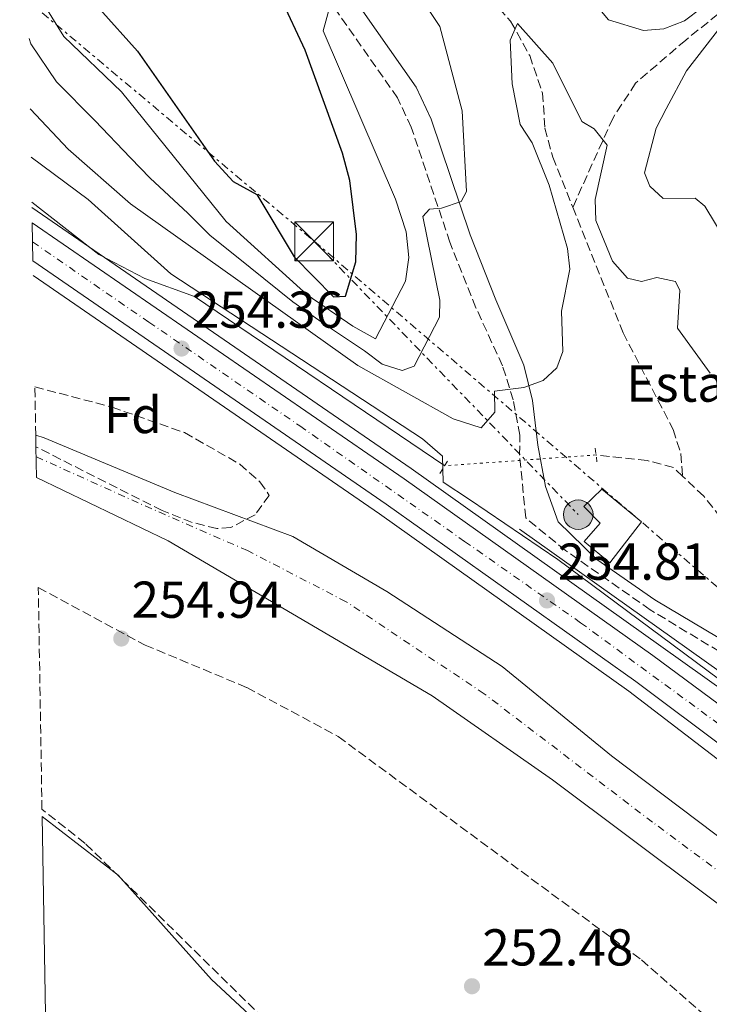
# Model space of a CAD drawing. Units: metres. Extents: x 618934 to 622422, y 4655414 to 4657783.
# Drawn here: x 618945 to 619078, y 4656778 to 4656968 of the extents above; entities that cross this region are included whole.
import ezdxf
from ezdxf.enums import TextEntityAlignment as Align

# ---------------------------------------------------------------- set-up
doc = ezdxf.new("R2010")
doc.units = ezdxf.units.M
doc.header["$MEASUREMENT"] = 0
for name, pattern in [('DGN Style 2', [1.7399219301090239, 1.043953158065414, -0.6959687720436097]), ('DGN Style 3', [2.435890702152634, 1.739921930109024, -0.6959687720436097]), ('DGN Style 4', [2.7856150101045474, 1.391937544087219, -0.6959687720436097, 0.001739921930109024, -0.6959687720436097]), ('DGN Style 5', [1.217945351076317, 0.5219765790327072, -0.6959687720436097]), ('DGN Style 7', [3.4798438602180486, 1.565929737098122, -0.6959687720436097, 0.5219765790327072, -0.6959687720436097])]:
    doc.linetypes.add(name, pattern=pattern)
for name, color, linetype, lineweight in [('Acequia sin especificar', 4, 'Continuous', 0), ('Acequia sin especificar no vista', 4, 'DGN Style 5', 0), ('Balsa-alberca', 142, 'Continuous', 0), ('Camino', 7, 'DGN Style 3', 0), ('Carretera', 9, 'Continuous', 0), ('Caseta-cabaña', 1, 'Continuous', 0), ('Cauce permanente', 151, 'Continuous', 13), ('Cauce permanente (área)', 142, 'Continuous', 13), ('Cota de punto acotado terreno', 7, 'Continuous', 0), ('Curva de nivel directora', 30, 'Continuous', 30), ('Curva de nivel intermedia', 30, 'Continuous', 0), ('destino de construcciones', 7, 'Continuous', 0), ('Eje cauce permanente (área)', 70, 'DGN Style 4', 0), ('Eje de carretera', 7, 'DGN Style 4', 0), ('Etiqueta de zona arbolada', 92, 'Continuous', 0), ('Línea  de muro-pared o tapia', 1, 'Continuous', 13), ('Línea blanca (vial)', 7, 'Continuous', 13), ('Línea de asfalto', 7, 'Continuous', 13), ('Línea eléctrica', 6, 'DGN Style 7', 0), ('Margen derecho', 7, 'Continuous', 0), ('Pontón-alcantarilla (pasos de agua)', 1, 'DGN Style 2', 0), ('Poste tendido eléctrico', 7, 'Continuous', 0), ('Punto acotado terreno (símbolo)', 7, 'Continuous', 0), ('Torre eléctrica', 7, 'Continuous', 0), ('Transformador', 7, 'Continuous', 0), ('Vaguada', 142, 'DGN Style 3', 13), ('Zona arbolada', 92, 'DGN Style 3', 0)]:
    doc.layers.add(name, color=color, linetype=linetype, lineweight=lineweight)
doc.styles.add('Style-Arial', font='arial.ttf')

# ---------------------------------------------------------------- blocks, each defined once
blk = doc.blocks.new('5PATER')
at = {"layer": 'Balsa-alberca', "linetype": 'Continuous', "lineweight": 0}
h = blk.add_hatch(color=51, dxfattribs=at)
edge = h.paths.add_edge_path()
edge.add_ellipse((0, 0), major_axis=(-0.1095731443231308, -0.1110710700762829), ratio=0.9994222409660317, start_angle=0, end_angle=360)
blk = doc.blocks.new('5TME')
at = {"layer": 'Transformador', "color": 7, "linetype": 'Continuous', "lineweight": 0}
for p, q in [((-0.375, 0.375), (0.375, -0.375)), ((0.3723, 0.3776), (-0.3716, -0.3784))]:
    blk.add_line(p, q, dxfattribs=at)
at = {"layer": 'Transformador', "color": 7, "linetype": 'Continuous', "lineweight": 0, "flags": 128}
blk.add_lwpolyline([(-0.375, -0.375), (0.375, -0.375), (0.375, 0.375), (-0.375, 0.375), (-0.3716, -0.3784)], dxfattribs=at)
blk = doc.blocks.new('5PELE')
at = {"layer": 'Transformador', "linetype": 'Continuous', "lineweight": 0}
h = blk.add_hatch(color=9, dxfattribs=at)
edge = h.paths.add_edge_path()
edge.add_arc((-2.000000476837158e-05, 0), 0.2850000000000001, 0, 360)
at = {"layer": 'Transformador', "color": 252, "linetype": 'Continuous', "lineweight": 0}
blk.add_circle((-2.000000476837158e-05, 0), 0.2850000000000001, dxfattribs=at)

msp = doc.modelspace()

# ---------------------------------------------------------------- linework, layer by layer
at = {"layer": 'Acequia sin especificar', "color": 4, "linetype": 'Continuous', "lineweight": 0}
msp.add_polyline3d([(619026.8300000001, 4656881.57, 254.3300000000018), (618978.5899999999, 4656914.26, 253.8899999999994), (618969, 4656917.76, 253.5), (618960.1200000001, 4656922.359999999, 253.25), (618947.1699999999, 4656932.49, 253.0099999999948)], dxfattribs=at)
at = {"layer": 'Acequia sin especificar no vista', "color": 4, "linetype": 'DGN Style 5', "lineweight": 0, "extrusion": (-0.03405216226369991, -0.002437295175707806, 0.9994170850237618), "elevation": -32175.21529791328, "flags": 128}
msp.add_lwpolyline([(-4600804.538840368, 949398.8662064834), (-4600804.538840369, 949369.5744311871)], dxfattribs=at)
at = {"layer": 'Camino', "color": 7, "linetype": 'DGN Style 3', "lineweight": 0}
msp.add_polyline3d([(619119.1000000001, 4656807.640000002, 255.2599999999948), (619121.3199999997, 4656809.590000001, 255.2599999999948), (619121.1499999977, 4656811.390000002, 255.2599999999948), (619119.0199999998, 4656815.210000002, 255.2599999999948), (619114.7300000006, 4656820.469999999, 255.6799999999931), (619103.730000001, 4656830.02, 256.1000000000059), (619088.1700000019, 4656840.649999999, 256.5200000000041), (619066.4699999985, 4656853.770000001, 256.1000000000059), (619050.1299999993, 4656865.210000001, 256.1000000000059), (619042.4600000002, 4656871.520000001, 256.5200000000041), (619041.28, 4656883.7, 257.770000000004), (619041.3400000005, 4656887.480000002, 259.0200000000042), (619040.0599999975, 4656894.280000002, 259.8600000000007), (619037.980000001, 4656900.890000001, 260.6999999999972), (619032.8500000013, 4656912.090000002, 262.0800000000019), (619027.8400000001, 4656924.730000001, 263.1499999999943), (619020.379999999, 4656946.940000002, 266.679999999993), (619017.739999997, 4656952.580000003, 267.4199999999984), (618999.6200000008, 4656978.430000001, 271.4900000000052), (618970.4200000004, 4657010.45, 277.6699999999983), (618964.6999999983, 4657019.800000003, 279.2299999999959), (618956.37, 4657037.330000003, 280.8399999999965), (618952.949999998, 4657045.59, 281.3300000000018), (618944.8399999987, 4657071.469999999, 283.6199999999954)], dxfattribs=at)
at = {"layer": 'Carretera', "color": 9, "linetype": 'Continuous', "lineweight": 0}
msp.add_polyline3d([(619454.3000000018, 4656519.87, 253.7599999999948), (619307.3299999975, 4656611.960000002, 254.5399999999936), (619275.5199999987, 4656635.219999999, 254.8099999999977), (619253.8399999996, 4656654.120000003, 255.070000000007), (619222.3000000013, 4656685.79, 254.8099999999977), (619185.7000000001, 4656726.719999998, 254.8000000000029), (619134.2100000004, 4656781.720000001, 254.679999999993), (619099.3199999993, 4656813.199999999, 254.8099999999977), (619063.6999999996, 4656839.91, 254.8099999999977), (619015.5599999981, 4656874.170000001, 254.8099999999977), (618947.3700000016, 4656921.120000001, 253.8999999999942), (618947.2399999975, 4656928.480000001, 253.8600000000006), (619019.0000000002, 4656879.080000003, 254.8099999999977), (619066.9899999974, 4656844.930000001, 254.8099999999977), (619103.3000000002, 4656818.030000002, 254.8099999999977), (619138.5899999992, 4656786.190000002, 254.679999999993), (619190.3099999991, 4656730.940000001, 254.8000000000029), (619226.8500000021, 4656690.09, 254.8099999999977), (619258.12, 4656658.690000001, 255.070000000007), (619279.4300000002, 4656640.109999999, 254.8099999999977), (619310.839999999, 4656617.140000001, 254.5399999999936), (619457.659999999, 4656525.149999999, 253.7599999999948)], dxfattribs=at)
at = {"layer": 'Caseta-cabaña', "color": 1, "linetype": 'Continuous', "lineweight": 0}
msp.add_polyline3d([(619064.79, 4656870.720000001, 259.3500000000058), (619058.6699999999, 4656862.850000001, 259.6199999999953), (619053.7599999999, 4656866.92, 259.6199999999953), (619056.8099999996, 4656870.460000001, 259.6199999999953), (619053.6799999997, 4656873.699999999, 259.8899999999995), (619057.1200000001, 4656877.029999999, 259.8899999999995)], close=True, dxfattribs=at)
msp.add_polyline3d([(619058.6699999999, 4656862.850000001, 259.6199999999953), (619053.7599999999, 4656866.92, 259.6199999999953), (619056.8099999996, 4656870.460000001, 259.6199999999953), (619053.6799999997, 4656873.699999999, 259.8899999999995), (619057.1200000001, 4656877.029999999, 259.8899999999995), (619064.79, 4656870.720000001, 259.3500000000058), (619058.6699999999, 4656862.850000001, 259.6199999999953)], dxfattribs=at)
at = {"layer": 'Cauce permanente', "color": 151, "linetype": 'Continuous', "lineweight": 13}
for points in [[(619111.0999999996, 4656772.480000001, 250.7400000000052), (619092.2199999997, 4656787.550000001, 251.0099999999948), (619047.6600000003, 4656820.949999999, 251.3899999999994), (619024.4000000004, 4656837.180000001, 251.3899999999994), (618973.5, 4656867.060000001, 250.9600000000064), (618948.0700000003, 4656879.34, 250.7400000000052), (618947.9699999997, 4656885.230000001, 251.5200000000041), (618947.9299999997, 4656887.51, 250.3300000000018), (618949.5499999998, 4656886.970000001, 250.320000000007), (618974.7699999996, 4656876.42, 250.7400000000052), (618997.5099999999, 4656867.92, 250.7400000000052), (619015.6600000003, 4656857.27, 250.7400000000052), (619037.9299999997, 4656842.789999999, 250.5299999999988), (619059, 4656825.58, 250.7400000000052), (619115.6600000003, 4656782.76, 250.7400000000052), (619140.0199999996, 4656762.02, 250.4799999999959)], [(618952.75, 4656600.480000001, 248.820000000007), (618949.1699999999, 4656813.850000001, 248.6000000000058), (618963.8600000005, 4656802.539999999, 248.6100000000006), (618981.8399999999, 4656782.42, 248.6100000000006), (618997.25, 4656768.07, 248.6100000000006), (619014.4600000001, 4656755.710000001, 248.6100000000006), (619030.7599999999, 4656741.66, 248.6100000000006), (619052.5599999996, 4656726.52, 248.6100000000006), (619064.2699999996, 4656715.560000001, 248.6100000000006), (619082.1799999997, 4656701.810000001, 248.820000000007), (619106.6399999997, 4656680.869999999, 249.25), (619122.5199999996, 4656665.449999999, 249.25), (619142.7400000002, 4656647.77, 248.7100000000064), (619162.4299999997, 4656633.480000001, 248.4400000000023)]]:
    msp.add_polyline3d(points, dxfattribs=at)
at = {"layer": 'Cauce permanente (área)', "color": 142, "linetype": 'Continuous', "lineweight": 13}
for points in [[(618947.9299999997, 4656887.51, 250.3300000000018), (618949.5499999998, 4656886.970000001, 250.320000000007), (618974.7699999996, 4656876.42, 250.7400000000052), (618997.5099999999, 4656867.92, 250.7400000000052), (619015.6600000003, 4656857.27, 250.7400000000052), (619037.9299999997, 4656842.789999999, 250.5299999999988), (619059, 4656825.58, 250.7400000000052), (619115.6600000003, 4656782.76, 250.7400000000052), (619140.0199999996, 4656762.02, 250.4799999999959), (619187.5899999999, 4656712.180000001, 250.2100000000064), (619201.3099999996, 4656698.800000001, 250.2100000000064), (619217.7400000002, 4656680.58, 250.2100000000064), (619250.8200000003, 4656633.350000001, 249.9400000000023), (619287.04, 4656599.380000001, 249.9400000000023)], [(619280.7000000002, 4656593.25, 250.2100000000064), (619221.0899999999, 4656654.619999999, 250.4799999999959), (619200.2000000002, 4656680.279999999, 251.0099999999948), (619184.4299999997, 4656702.07, 251.0099999999948), (619173.8899999997, 4656714.810000001, 251.0099999999948), (619162.1299999999, 4656726.77, 250.7400000000052), (619131.9199999999, 4656754.779999999, 250.4799999999959), (619111.0999999996, 4656772.480000001, 250.7400000000052), (619092.2199999997, 4656787.550000001, 251.0099999999948), (619047.6600000003, 4656820.949999999, 251.3899999999994), (619024.4000000004, 4656837.180000001, 251.3899999999994), (618973.5, 4656867.060000001, 250.9600000000064), (618948.0700000003, 4656879.34, 250.7400000000052)], [(618949.1699999999, 4656813.850000001, 248.6000000000058), (618963.8600000005, 4656802.539999999, 248.6100000000006), (618981.8399999999, 4656782.42, 248.6100000000006), (618997.25, 4656768.07, 248.6100000000006), (619014.4600000001, 4656755.710000001, 248.6100000000006), (619030.7599999999, 4656741.66, 248.6100000000006), (619052.5599999996, 4656726.52, 248.6100000000006), (619064.2699999996, 4656715.560000001, 248.6100000000006), (619082.1799999997, 4656701.810000001, 248.820000000007), (619106.6399999997, 4656680.869999999, 249.25), (619122.5199999996, 4656665.449999999, 249.25), (619142.7400000002, 4656647.77, 248.7100000000064), (619162.4299999997, 4656633.480000001, 248.4400000000023)]]:
    msp.add_polyline3d(points, dxfattribs=at)
at = {"layer": 'Curva de nivel directora', "color": 30, "linetype": 'Continuous', "lineweight": 30, "elevation": 275, "flags": 128}
msp.add_lwpolyline([(618960.2799999993, 4656969.730000002), (618967.5700000006, 4656961.630000002), (618982.4199999989, 4656940.350000001), (618986.0399999998, 4656936.470000001), (618990.5599999994, 4656933.960000004), (618997.779999999, 4656921.939999999), (619005.3899999998, 4656914.220000002), (619007.7100000001, 4656914.320000002), (619009.6700000003, 4656920.930000001), (619009.82, 4656926.250000001), (619008.5399999992, 4656936.640000001), (619007.0899999986, 4656941.900000002), (618999.889999999, 4656961.830000001), (618995.1999999996, 4656971.910000001)], dxfattribs=at)
at = {"layer": 'Curva de nivel intermedia', "color": 30, "linetype": 'Continuous', "lineweight": 0, "flags": 128}
for points, elevation in [([(618946.6400000004, 4656964.089999998), (618946.9900000012, 4656963.02), (618951.9500000011, 4656955.7), (618959.3200000006, 4656948.23), (618966.2100000017, 4656941.029999998), (618970.0400000004, 4656937.099999999), (618977.250000001, 4656930.310000001), (618981.5400000004, 4656926.079999999), (618989.320000001, 4656919.82), (618997.5199999998, 4656913.199999998), (619003.6599999998, 4656908.890000001), (619011.3300000009, 4656903.759999999), (619014.790000001, 4656901.220000001), (619018.5999999997, 4656899.960000001), (619020.9400000023, 4656900.819999999), (619025.8600000017, 4656910.259999999), (619025.8700000008, 4656913.569999998), (619022.6200000008, 4656929.720000001), (619023.9300000007, 4656931.130000001), (619026.2100000004, 4656931.32), (619029.9900000002, 4656932.609999998), (619031.0400000007, 4656934.550000001), (619030.2300000016, 4656950.08), (619025.900000002, 4656966.349999998), (619021.1700000003, 4656973.55)], 265.0000000000001), ([(618948.7200000013, 4656971.989999999), (618953.3700000005, 4656964.459999999), (618964.4500000002, 4656953.739999999), (618984.6699999997, 4656928.720000001), (619000.3300000017, 4656914.559999999), (619009.1000000002, 4656908.550000001), (619013.4800000011, 4656906.11), (619019.3000000016, 4656917.21), (619019.9299999997, 4656921.81), (619019.4300000012, 4656926.77), (619017.3600000015, 4656933.07), (619003.3600000002, 4656965.55), (619004.6100000021, 4656969.980000001)], 270), ([(619055.7999999998, 4656970.800000001), (619058.4599999997, 4656967.649999999), (619065.1800000009, 4656965.600000001), (619069.0900000002, 4656965.960000002), (619073.1300000015, 4656967.470000001), (619076.52, 4656970.079999999)], 265.0000000000001), ([(618946.8700000006, 4656950.51), (618946.940000002, 4656950.42), (618954.1900000008, 4656942.720000001), (618966.1900000013, 4656932.13), (619010.0500000002, 4656900.929999999), (619028.4900000005, 4656890.649999999), (619033.8500000003, 4656888.92), (619036.4800000011, 4656891.949999998), (619036.47, 4656895.970000002), (619042.0700000013, 4656896.67), (619045.8300000009, 4656898.039999999), (619048.4900000008, 4656900.509999999), (619049.6200000017, 4656903.66), (619049.3500000013, 4656911.430000001), (619050.9900000021, 4656919.559999999), (619050.5100000014, 4656923.529999998), (619047.02, 4656935.769999999), (619043.6800000007, 4656943.890000002), (619041.4000000008, 4656947.439999999), (619039.8499999996, 4656955.3), (619039.4800000008, 4656963.76), (619040.9000000001, 4656966.939999999), (619047.6900000006, 4656959.33), (619053.2800000008, 4656948.04), (619055.7000000015, 4656946.619999998), (619058.1900000015, 4656943.489999999), (619055.8700000013, 4656932.949999998), (619056.01, 4656928.949999999), (619059.2400000021, 4656921.05), (619062.0899999996, 4656917.789999999), (619064.8300000001, 4656917.179999999), (619067.7800000004, 4656917.9), (619071.3800000013, 4656917.17), (619072.2199999995, 4656915.41), (619071.7300000022, 4656908.17), (619078.0600000002, 4656899.449999999)], 260.0000000000001), ([(619080.55, 4656966.970000001), (619073.4800000001, 4656957.84), (619069.5700000008, 4656950.51), (619067.6300000006, 4656946.73), (619065.4100000011, 4656938.140000001), (619066.4000000014, 4656935.579999999), (619069.0000000009, 4656933.17), (619075.160000001, 4656933.23), (619077.0400000007, 4656931.720000001), (619081.3200000012, 4656924.55)], 265.0000000000001), ([(618947.0300000014, 4656941.140000001), (618958.0599999998, 4656932.999999999), (618973.9699999999, 4656918.609999999), (619022.5700000017, 4656886.789999999), (619026.4400000008, 4656883.419999998), (619026.5400000013, 4656878.390000001), (619031.650000001, 4656875.079999999), (619048.6400000006, 4656863.480000001), (619088.6799999994, 4656833.719999999)], 255)]:
    msp.add_lwpolyline(points, dxfattribs=dict(at, elevation=elevation))
at = {"layer": 'Eje cauce permanente (área)', "color": 70, "linetype": 'DGN Style 4', "lineweight": 0}
msp.add_polyline3d([(619295.9900000002, 4656586.180000001, 254.4799999999959), (619283.8700000001, 4656596.32, 250.0800000000018), (619271.5599999996, 4656608.42, 250.1000000000058), (619247.1399999997, 4656632.789999999, 250.1399999999994), (619235.6100000005, 4656645.779999999, 250.2599999999948), (619220.7100000001, 4656664.529999999, 250.3500000000058), (619205.3799999999, 4656684.140000001, 250.6199999999953), (619184.7100000001, 4656708.67, 250.6100000000006), (619160.1900000004, 4656734.880000001, 250.5099999999948), (619135.0499999998, 4656759.74, 250.4900000000052), (619110.7800000003, 4656780.180000001, 250.7799999999988), (619066.9199999999, 4656812.77, 250.9600000000064), (619034.4699999997, 4656837.539999999, 250.9700000000012), (619007.7999999998, 4656855.33, 251.0099999999948), (618988.8099999996, 4656865.189999999, 250.8899999999994), (618967.7199999997, 4656874.4, 250.8099999999977), (618948, 4656883.34, 250.5399999999936)], dxfattribs=at)
at = {"layer": 'Eje de carretera', "color": 7, "linetype": 'DGN Style 4', "lineweight": 0}
msp.add_polyline3d([(618947.2999999997, 4656924.800000001, 253.8800000000047), (618969.7399999986, 4656909.309999999, 254.2100000000065), (618998.8899999999, 4656889.260000002, 254.5599999999977), (619030.6700000019, 4656866.980000001, 254.8099999999977), (619053.0500000005, 4656851.27, 254.8099999999977), (619080.3799999979, 4656831.220000001, 254.8099999999977), (619102.6499999971, 4656814.410000003, 254.8000000000031), (619120.6099999989, 4656798.739999998, 254.7400000000052), (619139.8400000005, 4656780.910000001, 254.6900000000023), (619155.6299999976, 4656763.289999999, 254.7200000000012), (619173.2399999985, 4656744.45, 254.7599999999947), (619197.0299999998, 4656719.030000002, 254.8000000000031), (619217.079999997, 4656696.550000001, 254.8099999999977), (619231.9299999998, 4656680.430000001, 254.8699999999955), (619256.2300000007, 4656655.920000002, 255.070000000007), (619278.8999999977, 4656636.280000002, 254.8000000000031), (619301.6999999988, 4656619.56, 254.6000000000058), (619332.0700000004, 4656599.91, 254.4199999999983), (619363.249999999, 4656580.469999999, 254.25), (619406.0700000006, 4656553.890000001, 254.0299999999989), (619436.6400000012, 4656534.649999999, 253.8699999999955), (619468.7299999994, 4656514.06, 253.6799999999931), (619478.8199999991, 4656507.620000003, 253.6100000000007)], dxfattribs=at)
at = {"layer": 'Línea  de muro-pared o tapia', "color": 1, "linetype": 'Continuous', "lineweight": 13, "extrusion": (0.007523951955545494, -0.005352822062769155, 0.9999573678127158), "elevation": -20012.81722389671, "flags": 128}
msp.add_lwpolyline([(619021.7940256926, 4656828.920798734), (619069.4467398977, 4656795.02031306)], dxfattribs=at)
at = {"layer": 'Línea blanca (vial)', "color": 7, "linetype": 'Continuous', "lineweight": 13}
for points in [[(618947.2399999971, 4656928.480000002, 253.8600000000007), (619018.9999999999, 4656879.080000003, 254.8099999999977), (619066.989999997, 4656844.930000001, 254.8099999999977), (619103.2999999997, 4656818.030000003, 254.8099999999977), (619138.5899999987, 4656786.190000002, 254.6799999999931), (619190.3099999985, 4656730.940000001, 254.8000000000031), (619226.8500000016, 4656690.090000001, 254.8099999999977), (619258.1199999994, 4656658.690000001, 255.070000000007), (619279.4299999997, 4656640.11, 254.8099999999977), (619310.8399999985, 4656617.140000002, 254.5399999999937), (619457.6599999985, 4656525.15, 253.7599999999948), (619476.8299999975, 4656512.77, 253.6300000000047)], [(618947.3700000012, 4656921.120000001, 253.8999999999942), (619015.5599999976, 4656874.170000002, 254.8099999999977), (619063.699999999, 4656839.910000001, 254.8099999999977), (619099.3199999988, 4656813.2, 254.8099999999977), (619134.2100000001, 4656781.720000001, 254.6799999999931), (619185.6999999996, 4656726.719999999, 254.8000000000031), (619222.3000000007, 4656685.79, 254.8099999999977), (619253.8399999992, 4656654.120000003, 255.070000000007), (619275.5199999983, 4656635.220000001, 254.8099999999977), (619307.329999997, 4656611.960000004, 254.5399999999937), (619454.3000000013, 4656519.870000001, 253.7599999999948), (619515.4699999993, 4656480.359999999, 253.3399999999965), (619550.7299999993, 4656455.480000002, 252.9299999999931), (619568.7699999994, 4656440.2, 252.7299999999959), (619585.4999999999, 4656424.340000002, 252.6699999999983), (619659.8500000008, 4656342.480000001, 252.3999999999943), (619755.1799999991, 4656232.230000002, 251.8999999999942)]]:
    msp.add_polyline3d(points, dxfattribs=at)
at = {"layer": 'Línea de asfalto', "color": 7, "linetype": 'Continuous', "lineweight": 13}
for points in [[(618947.1900000002, 4656931.41, 253.8399999999966), (619020.37, 4656881.030000002, 254.8099999999977), (619068.5599999982, 4656846.739999999, 254.8099999999977), (619093.5299999998, 4656828.890000002, 255.3699999999953), (619116.2600000014, 4656810.210000002, 255.320000000007), (619119.1000000001, 4656807.640000002, 255.2599999999948)], [(618947.4099999992, 4656918.289999999, 253.9199999999982), (619014.239999999, 4656872.280000003, 254.8099999999977), (619062.3700000013, 4656838.04, 254.8099999999977), (619096.2099999997, 4656812.149999999, 254.270000000004)]]:
    msp.add_polyline3d(points, dxfattribs=at)
at = {"layer": 'Línea eléctrica', "color": 6, "linetype": 'DGN Style 7', "lineweight": 0, "extrusion": (-0.08576218899030877, 0.07207507866810345, 0.9937052027510862), "elevation": 282835.0583935747, "flags": 128}
msp.add_lwpolyline([(-3963366.515742815, -2506432.998149031), (-3963366.515742815, -2506360.515395221)], dxfattribs=at)
at = {"layer": 'Línea eléctrica', "color": 6, "linetype": 'DGN Style 7', "lineweight": 0, "extrusion": (0.1799528766607865, -0.1864529413049718, 0.9658427733643985), "elevation": -756640.1297115572, "flags": 128}
msp.add_lwpolyline([(3679412.325687216, 2821264.520244622), (3679412.325687216, 2821188.573457986)], dxfattribs=at)
at = {"layer": 'Línea eléctrica', "color": 6, "linetype": 'DGN Style 7', "lineweight": 0, "extrusion": (0.1244004605385671, -0.1067762268086104, 0.9864701530235513), "elevation": -419973.0073832946, "flags": 128}
msp.add_lwpolyline([(3936894.601917799, 2528753.923963334), (3936894.6019178, 2528637.845587223)], dxfattribs=at)
at = {"layer": 'Margen derecho', "color": 7, "linetype": 'Continuous', "lineweight": 0}
msp.add_polyline3d([(619002.8700000007, 4656981.030000002, 271.4900000000052), (619021.3400000001, 4656954.66, 267.4199999999984), (619024.2399999968, 4656948.480000001, 266.679999999993), (619031.7399999981, 4656926.149999999, 263.1499999999943), (619036.7100000014, 4656913.620000003, 262.0800000000019), (619042.0699999991, 4656900.969999999, 260.4100000000035), (619043.75, 4656894.160000001, 259.1499999999942), (619044.8000000005, 4656885.580000003, 258.7299999999959), (619046.2499999988, 4656877.580000003, 257.0599999999978), (619048.73, 4656870.760000003, 256.6399999999995), (619056.1799999998, 4656863.460000001, 255.8099999999976), (619067.3999999982, 4656855.7, 255.8099999999976), (619091.4699999989, 4656841.340000001, 256.6399999999995)], dxfattribs=at)
at = {"layer": 'Pontón-alcantarilla (pasos de agua)', "color": 1, "linetype": 'DGN Style 2', "lineweight": 0, "elevation": 255.3600000000006, "flags": 128}
for points in [[(619055.8600000005, 4656884.960000001), (619056.2100000001, 4656882.359999999)], [(619025.8799999999, 4656880.09), (619027.5199999996, 4656882.65)]]:
    msp.add_lwpolyline(points, dxfattribs=at)
at = {"layer": 'Vaguada', "color": 142, "linetype": 'DGN Style 3', "lineweight": 13}
for points in [[(618980.7000000002, 4657064.83, 265.0099999999948), (618984.0899999999, 4657057.470000001, 264.429999999993), (618983.1399999997, 4657045.74, 263.7899999999936), (618984.9100000003, 4657039.199999999, 263.2899999999936), (618987.7000000002, 4657034.470000001, 263.1199999999953), (618997.0300000003, 4657030.779999999, 262.5), (619010.1500000004, 4657003.439999999, 261.6499999999942), (619020.9699999997, 4656996.32, 261.0099999999948), (619021.3099999996, 4656987.960000001, 260.5099999999948), (619021.8799999999, 4656983.01, 260.1499999999942), (619022.5800000001, 4656981.67, 260.0899999999965), (619034.0800000001, 4656973.470000001, 259.0800000000018), (619039.5599999996, 4656967.4, 259.3500000000058), (619043.2300000006, 4656960.76, 259.3500000000058), (619045.7000000002, 4656953.539999999, 258.5500000000029), (619046.1799999997, 4656946.76, 258.5500000000029), (619047.6799999997, 4656941.15, 258.2799999999988), (619051.5499999998, 4656931.480000001, 257.7400000000052)], [(619082.8200000003, 4656991.59, 277.929999999993), (619082.7000000002, 4656980.140000001, 270.320000000007), (619082.5700000003, 4656972.9, 266.8600000000006), (619081.4500000002, 4656970.289999999, 265.6300000000047), (619073.3499999996, 4656963.77, 262.0899999999965), (619063.6600000003, 4656955.449999999, 260.8099999999977), (619059.3099999996, 4656948.730000001, 260.320000000007), (619051.5499999998, 4656931.480000001, 257.7400000000052)], [(619051.5499999998, 4656931.480000001, 257.7400000000052), (619061.25, 4656907.24, 256.4100000000035), (619070.9000000004, 4656888.58, 255.0500000000029), (619072.3899999997, 4656883.9, 255.3000000000029), (619072.7300000006, 4656879.560000001, 256.2700000000041)], [(619193.2400000002, 4656920.930000001, 258.7899999999936), (619166.6799999997, 4656908.84, 258.2799999999988), (619159.8399999999, 4656904.77, 258.0800000000018), (619138.8200000003, 4656888.189999999, 257.4799999999959), (619107.8399999999, 4656868.949999999, 256.0500000000029), (619098.1799999997, 4656863.49, 256.2700000000041), (619093.1299999999, 4656861.67, 256.4100000000035), (619089.5499999998, 4656861.930000001, 256.4100000000035), (619086.0899999999, 4656863.930000001, 256.4100000000035), (619076.8300000001, 4656875.699999999, 256.4100000000035), (619072.7300000006, 4656879.560000001, 256.2700000000041)], [(619072.7300000006, 4656879.560000001, 256.2700000000041), (619070.9699999997, 4656881.220000001, 256.2100000000065), (619065.8700000001, 4656882.600000001, 255.6499999999942), (619056.0300000003, 4656883.66, 255.3300000000018)]]:
    msp.add_polyline3d(points, dxfattribs=at)
at = {"layer": 'Zona arbolada', "color": 92, "linetype": 'DGN Style 3', "lineweight": 0}
msp.add_polyline3d([(618947.9699999997, 4656885.230000001, 251.5200000000041), (618947.9299999997, 4656887.51, 250.3300000000018), (618947.7699999996, 4656896.810000001, 254.8699999999953), (618962.6600000003, 4656892.890000001, 254.8899999999994), (618976.6500000004, 4656887.970000001, 254.3500000000058), (618987.2999999998, 4656881.9, 253.8600000000006), (618991.1699999999, 4656878.480000001, 253.5299999999988), (618993, 4656875.859999999, 253.2299999999959), (618990.2599999999, 4656872.130000001, 251.5200000000041), (618985.5700000003, 4656869.630000001, 251.5200000000041), (618982.8700000001, 4656869.460000001, 251.5200000000041), (618978.1100000005, 4656870.640000001, 251.5200000000041), (618972.3200000003, 4656872.930000001, 251.5200000000041)], close=True, dxfattribs=at)
for points in [[(618947.7699999996, 4656896.810000001, 254.8699999999953), (618962.6600000003, 4656892.890000001, 254.8899999999994), (618976.6500000004, 4656887.970000001, 254.3500000000058), (618987.2999999998, 4656881.9, 253.8600000000006), (618991.1699999999, 4656878.480000001, 253.5299999999988), (618993, 4656875.859999999, 253.2299999999959), (618990.2599999999, 4656872.130000001, 251.5200000000041), (618985.5700000003, 4656869.630000001, 251.5200000000041), (618982.8700000001, 4656869.460000001, 251.5200000000041), (618978.1100000005, 4656870.640000001, 251.5200000000041), (618972.3200000003, 4656872.930000001, 251.5200000000041), (618947.9699999997, 4656885.230000001, 251.5200000000041)], [(619146.3399999999, 4656642.640000001, 248.3600000000006), (619119.8600000005, 4656667.66, 249.1399999999994), (619099.6100000005, 4656687.42, 251.2299999999959), (619089.0300000003, 4656696.050000001, 251.0899999999965), (619009.2599999999, 4656757.810000001, 250.1600000000035), (618957.4800000006, 4656808.67, 250.2599999999948), (618949.1399999997, 4656815.25, 250.3999999999942), (618948.4299999997, 4656858.07, 254.5200000000041), (618969.0199999996, 4656846.960000001, 254.5200000000041), (618988.6500000004, 4656838.779999999, 254.5200000000041), (619006.29, 4656829.289999999, 254.5200000000041), (619064.79, 4656786.180000001, 254.5200000000041), (619088.2999999998, 4656765.58, 253.8899999999994), (619125.8899999997, 4656742.189999999, 252.5399999999936), (619135.6600000003, 4656735.189999999, 252.1699999999983), (619143.1100000005, 4656728.470000001, 251.9400000000023), (619177.8700000001, 4656685.970000001, 252.5299999999988), (619196.2000000002, 4656662.369999999, 251.3099999999977), (619200.1200000001, 4656655.369999999, 250.9499999999971), (619203.29, 4656645.91, 250.5), (619203.5099999999, 4656641.99, 250.2899999999936)], [(618948.4299999997, 4656858.07, 254.5200000000041), (618969.0199999996, 4656846.960000001, 254.5200000000041), (618988.6500000004, 4656838.779999999, 254.5200000000041), (619006.29, 4656829.289999999, 254.5200000000041), (619064.79, 4656786.180000001, 254.5200000000041), (619088.2999999998, 4656765.58, 253.8899999999994), (619125.8899999997, 4656742.189999999, 252.5399999999936), (619135.6600000003, 4656735.189999999, 252.1699999999983), (619143.1100000005, 4656728.470000001, 251.9400000000023), (619177.8700000001, 4656685.970000001, 252.5299999999988), (619196.2000000002, 4656662.369999999, 251.3099999999977), (619200.1200000001, 4656655.369999999, 250.9499999999971), (619203.29, 4656645.91, 250.5), (619203.5099999999, 4656641.99, 250.2899999999936)], [(619146.3399999999, 4656642.640000001, 248.3600000000006), (619119.8600000005, 4656667.66, 249.1399999999994), (619099.6100000005, 4656687.42, 251.2299999999959), (619089.0300000003, 4656696.050000001, 251.0899999999965), (619009.2599999999, 4656757.810000001, 250.1600000000035), (618957.4800000006, 4656808.67, 250.2599999999948), (618949.1399999997, 4656815.25, 250.3999999999942)]]:
    msp.add_polyline3d(points, dxfattribs=at)

# ---------------------------------------------------------------- block references
at = {"layer": 'Poste tendido eléctrico', "color": 7, "linetype": 'Continuous', "lineweight": 0, "xscale": 10, "yscale": 10, "zscale": 10}
msp.add_blockref('5PELE', (619052.6000000017, 4656872.140000002, 255.820000000007), dxfattribs=at)
at = {"layer": 'Punto acotado terreno (símbolo)', "color": 7, "linetype": 'Continuous', "lineweight": 0, "xscale": 10, "yscale": 10, "zscale": 10}
for p in [(618976.0599999975, 4656904.210000004, 254.3600000000006), (619046.5799999975, 4656855.57, 254.8099999999977), (618964.4400000012, 4656848.219999999, 254.9400000000033), (619032.1000000002, 4656781.09, 252.4799999999964)]:
    msp.add_blockref('5PATER', p, dxfattribs=at)
at = {"layer": 'Torre eléctrica', "color": 7, "linetype": 'Continuous', "lineweight": 0, "xscale": 10, "yscale": 10, "zscale": 10}
msp.add_blockref('5TME', (619001.6599999998, 4656924.920000004, 275.5), dxfattribs=at)

# ---------------------------------------------------------------- texts
at = {"layer": 'Cota de punto acotado terreno', "color": 7, "linetype": 'Continuous', "lineweight": 0, "style": 'Style-Arial'}
for s, p in [('254.36', (618978.0500000018, 4656908.21, 254.3600000000006)), ('254.81', (619048.6600000011, 4656859.569999999, 254.8099999999977)), ('254.94', (618966.4200000021, 4656852.219999999, 254.9400000000023)), ('252.48', (619034.0900000001, 4656785.09, 252.4799999999959))]:
    msp.add_text(s, height=7.000000000000002, dxfattribs=at).set_placement(p)
at = {"layer": 'destino de construcciones', "color": 7, "linetype": 'Continuous', "lineweight": 0, "style": 'Style-Arial'}
msp.add_text('Estación de bombeo', height=7.000000000000002, dxfattribs=at).set_placement((619107.4454777627, 4656897.44001, 262.0299999999988), align=Align.MIDDLE_CENTER)
at = {"layer": 'Etiqueta de zona arbolada', "color": 92, "linetype": 'Continuous', "lineweight": 0, "style": 'Style-Arial'}
msp.add_text('Fd', height=7.000000000000002, dxfattribs=at).set_placement((618966.6674413653, 4656891.37001, 251.9100000000035), align=Align.MIDDLE_CENTER)

doc.saveas('drawing.dxf')
